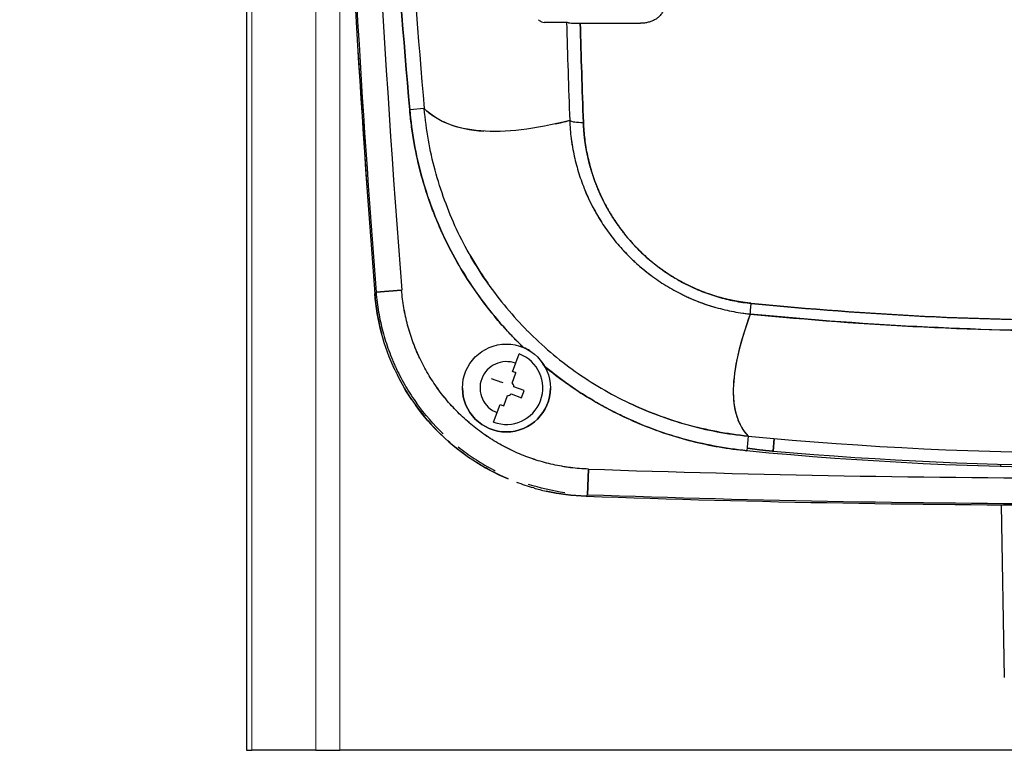
# Model space of a CAD drawing. Units: millimetres. Extents: x 0 to 15750, y 0 to 22275.
# Drawn here: x 5059 to 5193, y 13045 to 13144 of the extents above; entities that cross this region are included whole.
import ezdxf

# ---------------------------------------------------------------- set-up
doc = ezdxf.new("R2010")
doc.units = ezdxf.units.MM
doc.header["$LTSCALE"] = 75
doc.layers.add('Bemaßung (ISO)', color=1, linetype='Continuous', lineweight=5, true_color=0xff0000)
doc.layers.add('Tangential', color=7, linetype='Continuous', lineweight=9, true_color=0xbfbfbf)
doc.layers.add('Sichtbar (ISO)', color=7, linetype='Continuous', lineweight=25)
doc.styles.add('Bemaßung_gerundet', font='tahoma.ttf')
doc.dimstyles.new('Dehoust_gerundet', dxfattribs={"dimscale": 75, "dimtxt": 3.5, "dimasz": 2.5, "dimexe": 3.175, "dimexo": 0.8, "dimgap": 0.8, "dimtad": 1, "dimtoh": 1, "dimdec": 0, "dimlfac": 0.1, "dimrnd": 1e-08, "dimzin": 12, "dimtxsty": 'Bemaßung_gerundet', "dimcen": 0.09, "dimdle": 10, "dimclrd": 1, "dimclre": 1, "dimclrt": 256, "dimadec": 1, "dimazin": 3, "dimtfac": 1, "dimtmove": 0, "dimatfit": 3, "dimfxl": 1, "dimtolj": 1, "dimtzin": 0, "dimlwd": -1, "dimlwe": -1, "dimarcsym": 0})

# ---------------------------------------------------------------- blocks, each defined once
blk = doc.blocks.new('*D14')
at = {"layer": 'Bemaßung (ISO)', "color": 1, "transparency": 16777216}
for p, q in [((5029.98, 15099.58), (4348.49, 15099.58)), ((4586.62, 14912.08), (4586.62, 12385.15)), ((5340.34, 12197.65), (4348.49, 12197.65))]:
    blk.add_line(p, q, dxfattribs=at)
for points in [[(4555.37, 14912.08), (4617.87, 14912.08), (4586.62, 15099.58)], [(4555.37, 12385.15), (4617.87, 12385.15), (4586.62, 12197.65)]]:
    blk.add_solid(points, dxfattribs=at)
at = {"layer": 'Defpoints', "color": 0, "transparency": 16777216}
for p in [(5089.98, 15099.58), (4586.62, 12197.65), (5400.34, 12197.65)]:
    blk.add_point(p, dxfattribs=at)
at = {"layer": 'Bemaßung (ISO)', "color": 22, "true_color": 0xc13f00, "transparency": 16777216, "insert": (4253.19, 13648.61), "char_height": 262.5, "attachment_point": 2, "rotation": 90, "style": 'Bemaßung_gerundet'}
blk.add_mtext('\\A1;2900', dxfattribs=at)

msp = doc.modelspace()

# ---------------------------------------------------------------- linework, layer by layer
at = {"layer": 'Sichtbar (ISO)'}
for p, q in [((5089.98, 15099.58), (5089.98, 13134.1)), ((5135.52, 13143.85), (5143.78, 13143.85)), ((5089.98, 13134.1), (5089.98, 13044.58)), ((5114.23, 13132.19), (5112.25, 13132.02)), ((5140.38, 13116.71), (5140.38, 13116.71)), ((5107.47, 13106.93), (5107.66, 13107.13)), ((5107.66, 13107.13), (5107.47, 13106.93)), ((5111.15, 13107.41), (5107.66, 13107.13)), ((5107.66, 13107.13), (5111.15, 13107.41)), ((5126.28, 13096.28), (5127.19, 13098.7)), ((5126.25, 13094.72), (5126.76, 13096.1)), ((5123.39, 13095.36), (5124.77, 13094.85)), ((5124.99, 13094.77), (5124.77, 13094.85)), ((5125.09, 13091.63), (5125.61, 13093.01)), ((5126.12, 13093.25), (5127.5, 13092.73)), ((5127.86, 13093.69), (5126.48, 13094.21)), ((5123.7, 13089.4), (5124.61, 13091.81)), ((5146.33, 13090.26), (5146.33, 13090.26)), ((5156.6, 13091.37), (5156.6, 13091.37)), ((5156.67, 13091.06), (5156.66, 13091.06)), ((5158.47, 13087.48), (5158.28, 13085.49)), ((5161.87, 13085.44), (5162.02, 13087.15)), ((5162.02, 13087.15), (5161.87, 13085.44)), ((5192.92, 13083.65), (5192.92, 13083.36)), ((5136.64, 13082.98), (5136.52, 13079.48)), ((5136.52, 13079.48), (5136.64, 13082.98)), ((5136.32, 13079.28), (5136.52, 13079.48)), ((5193.02, 13078.09), (5193.43, 13054.53)), ((5089.98, 13044.58), (5090.7, 13044.58)), ((5099.44, 13044.58), (5090.7, 13044.58)), ((5099.44, 13044.58), (5102.72, 13044.58)), ((5268.55, 13044.58), (5102.72, 13044.58))]:
    msp.add_line(p, q, dxfattribs=at)
msp.add_circle((5125.45, 13094.05), 6, dxfattribs=at)
for centre, radius, start, end in [((7101.45, 13262.05), 2000, 175.55168, 184.44832), ((7101.45, 13262.05), 2000, 180, 184.44832), ((7101.45, 13262.05), 1999.79, 180, 184.44285), ((7101.45, 13262.05), 1999.79, 180, 184.44285), ((7101.45, 13262.05), 1996.29, 181.68069, 184.44285), ((7101.45, 13262.05), 1996.29, 181.68069, 184.44285), ((5137.38, 13109.25), 30, 184.4482, 194.879), ((5125.45, 13094.05), 4.97, 249.4882, 69.4882), ((5125.45, 13094.05), 3.6, 69.4882, 249.4882), ((5137.38, 13109.25), 30, 205.3286, 205.33), ((5125.45, 13094.05), 1.05, 8.9863, 39.9901), ((5125.45, 13094.05), 6, 180, 0), ((5125.45, 13094.05), 1.05, 278.9863, 309.9901), ((5206.45, 13585.05), 499.87, 264.4929, 275.5071), ((5206.45, 13585.05), 501.87, 264.4928, 275.5072), ((5206.45, 13588.05), 504.58, 264.9315, 275.0685), ((5206.45, 15078.05), 1996.29, 267.99621, 272.00379), ((5206.45, 15078.05), 1996.29, 267.99621, 272.00379), ((5137.37, 13109.26), 30, 254.1484, 257.4856), ((5137.38, 13109.26), 30, 257.4857, 267.9909), ((5206.45, 15078.05), 1999.79, 267.99621, 272.00379), ((5206.45, 15078.05), 2000, 267.99074, 272.00926)]:
    msp.add_arc(centre, radius, start, end, dxfattribs=at)
for centre, major_axis, ratio, start_param, end_param in [((5861.04, 13204.09), (82.11, -1059.21), 0.706142, 4.670066, 4.725534), ((5201.4, 19259.87), (-70.76, -6115.91), 0.012084, 6.272317, 6.277741), ((4626.45, 22344.21), (504.22, -9200.24), 0.00938, 6.278187, 6.282672), ((5910.47, 13143.97), (-800, 0), 0.000022, 6.041827, 6.058236), ((5135.58, 13144.05), (-1.98, -0.03), 0.098877, 0.569163, 0.891743), ((5135.6, 13144.05), (-1.99, -0.03), 0.09817, 0.886137, 1.208501), ((5135.59, 13144.05), (-1.99, -0.03), 0.098266, 1.2086, 1.532928), ((5136.03, 13130.75), (-2, -0.07), 0.213061, 0.242544, 1.528797), ((5136.03, 13130.75), (-2, -0.07), 0.213061, 0.24253, 1.528796), ((5163.03, 13131.71), (-28.94, -0.93), 0.980446, 0.093563, 0.179954), ((5162.97, 13131.68), (-28.89, -0.66), 0.980388, 0.189118, 0.189391), ((5162.23, 13135.55), (32.15, -36.52), 0.982541, 4.597224, 4.772677), ((5158.93, 13106.09), (-0.2, -1.99), 0.001255, 0.215322, 1.32204), ((5158.93, 13106.09), (-0.2, -1.99), 0.001244, 0.215323, 1.32204), ((5162.27, 13135.54), (32.77, -35.97), 0.982795, 4.755495, 4.930364), ((5124.35, 13091.12), (11.57, -4.33), 0.446198, 1.529093, 1.570796), ((5162.25, 13135.47), (33.65, -35.09), 0.982407, 4.90429, 5.080147), ((5122.52, 13095.14), (-4.33, -11.57), 0.446198, 1.529093, 1.6125), ((5126.54, 13096.97), (-11.57, 4.33), 0.446198, 1.570796, 1.6125)]:
    msp.add_ellipse(centre, major_axis=major_axis, ratio=ratio, start_param=start_param, end_param=end_param, dxfattribs=at)
for points in [[(5112.25, 13132.02), (5110.55, 13151.62), (5109.23, 13171.24), (5108.3, 13190.88)], [(5108.3, 13190.88), (5109.23, 13171.24), (5110.55, 13151.62), (5112.25, 13132.02)], [(5110.29, 13190.98), (5111.22, 13171.36), (5112.53, 13151.76), (5114.23, 13132.19)], [(5133.66, 13143.97), (5133.79, 13139.5), (5133.93, 13135.04), (5134.09, 13130.58)], [(5133.66, 13143.97), (5133.79, 13139.5), (5133.93, 13135.04), (5134.09, 13130.58)], [(5133.91, 13143.92), (5133.82, 13143.93), (5133.72, 13143.95), (5133.66, 13143.97)], [(5135.52, 13143.85), (5135.66, 13139.31), (5135.8, 13134.8), (5135.96, 13130.32)], [(5135.96, 13130.32), (5135.8, 13134.82), (5135.66, 13139.33), (5135.52, 13143.85)], [(5115.72, 13123.79), (5115, 13126.47), (5114.49, 13129.3), (5114.24, 13132.19)], [(5132.13, 13130.11), (5132.77, 13130.25), (5133.42, 13130.41), (5134.09, 13130.58)], [(5136.16, 13121.07), (5136.81, 13119.51), (5137.58, 13118.05), (5138.42, 13116.72)], [(5141.4, 13112.84), (5142.53, 13111.62), (5143.77, 13110.5), (5145.06, 13109.52)], [(5149.25, 13106.92), (5150.72, 13106.17), (5152.28, 13105.56), (5153.87, 13105.1)], [(5128.66, 13099.11), (5128.38, 13099.29), (5128.09, 13099.44), (5127.79, 13099.57)], [(5110.26, 13096.42), (5111.84, 13093.09), (5114.05, 13090.06), (5116.62, 13087.6)], [(5112.53, 13092.44), (5111.8, 13093.52), (5111.15, 13094.64), (5110.57, 13095.8)], [(5116.81, 13087.8), (5115.51, 13089.05), (5114.31, 13090.44), (5113.23, 13091.94)], [(5150.12, 13089.03), (5147.33, 13089.81), (5144.67, 13090.82), (5142.19, 13092)], [(5158.47, 13087.48), (5155.53, 13087.76), (5152.72, 13088.31), (5150.12, 13089.03)], [(5116.62, 13087.6), (5119.19, 13085.14), (5122.3, 13083.06), (5125.69, 13081.63)], [(5119.93, 13084.85), (5119.05, 13085.48), (5118.21, 13086.15), (5117.41, 13086.87)], [(5129.19, 13080.4), (5128.41, 13080.62), (5127.64, 13080.87), (5126.88, 13081.16)], [(5133.44, 13079.75), (5131.7, 13080), (5130.02, 13080.39), (5128.45, 13080.89)]]:
    msp.add_open_spline(points, degree=3, dxfattribs=at)
for points, knots in [([(5146.92, 13145.96), (5146.91, 13145.79), (5146.86, 13145.63), (5146.8, 13145.47), (5146.73, 13145.32), (5146.64, 13145.17), (5146.54, 13145.03), (5146.43, 13144.9), (5146.32, 13144.77), (5146.19, 13144.66), (5146.06, 13144.55), (5145.92, 13144.45), (5145.77, 13144.36), (5145.62, 13144.28), (5145.46, 13144.2), (5145.3, 13144.14), (5145.14, 13144.07), (5144.98, 13144.02), (5144.81, 13143.98), (5144.65, 13143.93), (5144.48, 13143.9), (5144.3, 13143.88), (5144.13, 13143.86), (5143.96, 13143.85), (5143.78, 13143.85)], [0, 0, 0, 0, 0.125, 0.125, 0.125, 0.25, 0.25, 0.25, 0.375, 0.375, 0.375, 0.5, 0.5, 0.5, 0.625, 0.625, 0.625, 0.75, 0.75, 0.75, 0.875, 0.875, 0.875, 1, 1, 1, 1]), ([(5127.79, 13099.57), (5127.44, 13099.91), (5127.1, 13100.25), (5126.76, 13100.59), (5126.63, 13100.73), (5126.5, 13100.86), (5126.37, 13101), (5126.24, 13101.13), (5126.11, 13101.27), (5125.98, 13101.4), (5125.72, 13101.68), (5125.47, 13101.95), (5125.22, 13102.23), (5124.72, 13102.79), (5124.23, 13103.35), (5123.76, 13103.93), (5122.81, 13105.08), (5121.92, 13106.26), (5121.08, 13107.48), (5120.24, 13108.71), (5119.45, 13109.96), (5118.72, 13111.25), (5117.98, 13112.55), (5117.3, 13113.88), (5116.68, 13115.24), (5116.6, 13115.41), (5116.52, 13115.58), (5116.45, 13115.75), (5116.37, 13115.93), (5116.3, 13116.1), (5116.22, 13116.27), (5116.08, 13116.61), (5115.93, 13116.96), (5115.79, 13117.31), (5115.51, 13118), (5115.25, 13118.69), (5115, 13119.4), (5114.5, 13120.8), (5114.06, 13122.21), (5113.69, 13123.65), (5113.32, 13125.08), (5113.01, 13126.53), (5112.76, 13128), (5112.64, 13128.73), (5112.53, 13129.47), (5112.44, 13130.21), (5112.39, 13130.58), (5112.35, 13130.96), (5112.32, 13131.33), (5112.3, 13131.52), (5112.28, 13131.7), (5112.26, 13131.89), (5112.26, 13131.91), (5112.26, 13131.94), (5112.26, 13131.96), (5112.25, 13131.97), (5112.25, 13131.98), (5112.25, 13131.99), (5112.25, 13132), (5112.25, 13132.01), (5112.25, 13132.02)], [0, 0, 0, 0, 0.039346, 0.039346, 0.039346, 0.054539, 0.054539, 0.054539, 0.069731, 0.069731, 0.069731, 0.100116, 0.100116, 0.100116, 0.160885, 0.160885, 0.160885, 0.282423, 0.282423, 0.282423, 0.403962, 0.403962, 0.403962, 0.5255, 0.5255, 0.5255, 0.540692, 0.540692, 0.540692, 0.555885, 0.555885, 0.555885, 0.586269, 0.586269, 0.586269, 0.647038, 0.647038, 0.647038, 0.768577, 0.768577, 0.768577, 0.890115, 0.890115, 0.890115, 0.950884, 0.950884, 0.950884, 0.981269, 0.981269, 0.981269, 0.996461, 0.996461, 0.996461, 0.99836, 0.99836, 0.99836, 0.99931, 0.99931, 0.99931, 1, 1, 1, 1]), ([(5112.25, 13132.02), (5112.38, 13130.49), (5112.59, 13128.97), (5112.86, 13127.46), (5113.13, 13125.95), (5113.46, 13124.47), (5113.87, 13122.99), (5114.27, 13121.52), (5114.74, 13120.07), (5115.28, 13118.63), (5115.81, 13117.19), (5116.41, 13115.78), (5117.08, 13114.39), (5117.74, 13113), (5118.47, 13111.65), (5119.25, 13110.34), (5120.03, 13109.03), (5120.87, 13107.75), (5121.76, 13106.51), (5122.66, 13105.27), (5123.61, 13104.08), (5124.61, 13102.92), (5125.62, 13101.76), (5126.68, 13100.64), (5127.79, 13099.57)], [0, 0, 0, 0, 0.125, 0.125, 0.125, 0.25, 0.25, 0.25, 0.375, 0.375, 0.375, 0.5, 0.5, 0.5, 0.625, 0.625, 0.625, 0.75, 0.75, 0.75, 0.875, 0.875, 0.875, 1, 1, 1, 1]), ([(5134.09, 13130.58), (5129.33, 13129.35), (5125.29, 13128.88), (5121.97, 13129.15), (5118.54, 13129.43), (5116.02, 13130.44), (5114.23, 13132.19)], [0, 0, 0, 0, 0.5, 0.5, 0.5, 0.9999997, 0.9999997, 0.9999997, 0.9999997]), ([(5114.24, 13132.19), (5114.38, 13132.06), (5114.52, 13131.93), (5114.94, 13131.58), (5115.23, 13131.37), (5116.12, 13130.77), (5116.77, 13130.43), (5118.88, 13129.58), (5120.51, 13129.24), (5122.36, 13129.12)], [-0.15494859, -0.15494859, -0.15494859, -0.15494859, -0.15012006, -0.15012006, -0.14146824, -0.14146824, -0.12416458, -0.12416458, -0.08955728, -0.08955728, -0.08955728, -0.08955728]), ([(5134.09, 13130.58), (5134.12, 13129.75), (5134.19, 13128.93), (5134.32, 13127.91), (5134.35, 13127.71), (5134.41, 13127.3), (5134.45, 13127.1), (5134.55, 13126.49), (5134.63, 13126.09), (5134.9, 13124.89), (5135.11, 13124.1), (5135.59, 13122.55), (5135.87, 13121.78), (5136.5, 13120.27), (5136.84, 13119.53), (5137.32, 13118.61), (5137.42, 13118.43), (5137.62, 13118.07), (5137.72, 13117.89), (5138.03, 13117.35), (5138.24, 13117), (5138.91, 13115.96), (5139.38, 13115.29), (5140.38, 13114), (5140.91, 13113.37), (5141.76, 13112.46), (5142.04, 13112.17), (5142.49, 13111.73), (5142.64, 13111.59), (5142.94, 13111.3), (5143.09, 13111.16), (5143.87, 13110.46), (5144.51, 13109.94), (5145.83, 13108.95), (5146.51, 13108.49), (5147.92, 13107.62), (5148.65, 13107.21), (5149.58, 13106.75), (5149.77, 13106.66), (5150.15, 13106.48), (5150.34, 13106.39), (5150.92, 13106.14), (5151.3, 13105.98), (5152.47, 13105.53), (5153.26, 13105.27), (5154.86, 13104.82), (5155.67, 13104.63), (5156.9, 13104.4), (5157.31, 13104.33), (5157.93, 13104.24), (5158.14, 13104.22), (5158.46, 13104.18), (5158.56, 13104.17), (5158.68, 13104.16), (5158.69, 13104.16), (5158.71, 13104.15), (5158.72, 13104.15), (5158.73, 13104.15), (5158.73, 13104.15), (5158.74, 13104.15)], [-0.03695276, -0.03695276, -0.03695276, -0.03695276, -0.03462936, -0.03462936, -0.03404851, -0.03404851, -0.03346765, -0.03346765, -0.03230595, -0.03230595, -0.02998255, -0.02998255, -0.02765914, -0.02765914, -0.02533574, -0.02533574, -0.02475489, -0.02475489, -0.02417403, -0.02417403, -0.02301233, -0.02301233, -0.02068893, -0.02068893, -0.01836552, -0.01836552, -0.01720382, -0.01720382, -0.01662297, -0.01662297, -0.01604212, -0.01604212, -0.01371871, -0.01371871, -0.01139531, -0.01139531, -0.0090719, -0.0090719, -0.00849105, -0.00849105, -0.0079102, -0.0079102, -0.0067485, -0.0067485, -0.00442509, -0.00442509, -0.00210169, -0.00210169, -0.00093999, -0.00093999, -0.00035913, -0.00035913, -0.00006871, -0.00006871, -0.00003241, -0.00003241, -0.00001425, -0.00001425, 0.00000006, 0.00000006, 0.00000006, 0.00000006]), ([(5135.96, 13130.32), (5135.99, 13129.56), (5136.05, 13128.8), (5136.14, 13128.04), (5136.23, 13127.28), (5136.36, 13126.53), (5136.52, 13125.79), (5136.68, 13125.05), (5136.87, 13124.31), (5137.09, 13123.59), (5137.31, 13122.87), (5137.57, 13122.15), (5137.85, 13121.45), (5138.14, 13120.75), (5138.46, 13120.06), (5138.81, 13119.38), (5139.15, 13118.7), (5139.53, 13118.03), (5139.94, 13117.39), (5140.35, 13116.74), (5140.78, 13116.12), (5141.24, 13115.51), (5141.71, 13114.9), (5142.19, 13114.32), (5142.71, 13113.75), (5143.23, 13113.19), (5143.77, 13112.64), (5144.34, 13112.12), (5144.91, 13111.6), (5145.5, 13111.11), (5146.11, 13110.64), (5146.72, 13110.18), (5147.35, 13109.74), (5148.01, 13109.33), (5148.66, 13108.93), (5149.33, 13108.55), (5150.02, 13108.2), (5150.71, 13107.85), (5151.42, 13107.53), (5152.14, 13107.24), (5152.86, 13106.96), (5153.59, 13106.71), (5154.33, 13106.49), (5155.07, 13106.27), (5155.82, 13106.09), (5156.58, 13105.94), (5157.34, 13105.79), (5158.11, 13105.68), (5158.89, 13105.6)], [0, 0, 0, 0, 0.0625, 0.0625, 0.0625, 0.125, 0.125, 0.125, 0.1875, 0.1875, 0.1875, 0.25, 0.25, 0.25, 0.3125, 0.3125, 0.3125, 0.375, 0.375, 0.375, 0.4375, 0.4375, 0.4375, 0.5, 0.5, 0.5, 0.5625, 0.5625, 0.5625, 0.625, 0.625, 0.625, 0.6875, 0.6875, 0.6875, 0.75, 0.75, 0.75, 0.8125, 0.8125, 0.8125, 0.875, 0.875, 0.875, 0.9375, 0.9375, 0.9375, 1, 1, 1, 1]), ([(5122.9, 13108.37), (5121.28, 13110.69), (5119.85, 13113.16), (5118.65, 13115.73), (5117.46, 13118.3), (5116.47, 13121), (5115.72, 13123.79)], [0.625, 0.625, 0.625, 0.625, 0.75, 0.75, 0.75, 0.875, 0.875, 0.875, 0.875]), ([(5120.45, 13112.24), (5121.16, 13111), (5121.92, 13109.79), (5122.72, 13108.62), (5122.78, 13108.53), (5122.84, 13108.45), (5122.9, 13108.37)], [0.30837428, 0.30837428, 0.30837428, 0.30837428, 0.3712493, 0.3712493, 0.3712493, 0.37572621, 0.37572621, 0.37572621, 0.37572621]), ([(5110.26, 13096.42), (5110.26, 13096.42), (5110.26, 13096.42), (5110.26, 13096.42), (5109.48, 13098.07), (5108.86, 13099.78), (5108.39, 13101.55), (5107.92, 13103.32), (5107.61, 13105.11), (5107.47, 13106.93)], [0.7499268, 0.7499268, 0.7499268, 0.7499268, 0.75, 0.75, 0.75, 0.875, 0.875, 0.875, 1, 1, 1, 1]), ([(5107.66, 13107.13), (5107.74, 13106.22), (5107.85, 13105.31), (5108.15, 13103.52), (5108.35, 13102.63), (5108.81, 13100.88), (5109.09, 13100.01), (5109.55, 13098.73), (5109.72, 13098.31), (5109.99, 13097.67), (5110.08, 13097.46), (5110.26, 13097.04), (5110.36, 13096.83), (5110.85, 13095.8), (5111.28, 13094.99), (5112.2, 13093.43), (5112.7, 13092.67), (5113.23, 13091.94)], [0, 0, 0, 0, 0.00240197, 0.00240197, 0.00480394, 0.00480394, 0.00720591, 0.00720591, 0.00840689, 0.00840689, 0.00900738, 0.00900738, 0.00960787, 0.00960787, 0.01200984, 0.01200984, 0.01441181, 0.01441181, 0.01441181, 0.01441181]), ([(5136.64, 13082.98), (5135.83, 13083.01), (5135.02, 13083.07), (5134.02, 13083.2), (5133.82, 13083.23), (5133.42, 13083.29), (5133.22, 13083.32), (5132.62, 13083.43), (5132.22, 13083.5), (5131.04, 13083.77), (5130.27, 13083.97), (5128.75, 13084.46), (5127.99, 13084.74), (5126.88, 13085.21), (5126.52, 13085.37), (5125.97, 13085.64), (5125.79, 13085.72), (5125.43, 13085.91), (5125.25, 13086), (5124.35, 13086.48), (5123.66, 13086.89), (5122.32, 13087.78), (5121.67, 13088.25), (5120.42, 13089.24), (5119.82, 13089.77), (5118.94, 13090.61), (5118.66, 13090.9), (5118.24, 13091.34), (5118.1, 13091.49), (5117.83, 13091.78), (5117.69, 13091.94), (5117.03, 13092.7), (5116.53, 13093.33), (5115.6, 13094.63), (5115.16, 13095.3), (5114.34, 13096.68), (5113.97, 13097.39), (5113.53, 13098.3), (5113.45, 13098.49), (5113.29, 13098.86), (5113.2, 13099.05), (5112.97, 13099.61), (5112.82, 13099.98), (5112.41, 13101.12), (5112.17, 13101.88), (5111.76, 13103.43), (5111.59, 13104.21), (5111.32, 13105.8), (5111.22, 13106.6), (5111.15, 13107.41)], [-0.0384315, -0.0384315, -0.0384315, -0.0384315, -0.03602953, -0.03602953, -0.03542904, -0.03542904, -0.03482854, -0.03482854, -0.03362756, -0.03362756, -0.03122559, -0.03122559, -0.02882362, -0.02882362, -0.02762264, -0.02762264, -0.02702215, -0.02702215, -0.02642165, -0.02642165, -0.02401969, -0.02401969, -0.02161772, -0.02161772, -0.01921575, -0.01921575, -0.01801476, -0.01801476, -0.01741427, -0.01741427, -0.01681378, -0.01681378, -0.01441181, -0.01441181, -0.01200984, -0.01200984, -0.00960787, -0.00960787, -0.00900738, -0.00900738, -0.00840689, -0.00840689, -0.00720591, -0.00720591, -0.00480394, -0.00480394, -0.00240197, -0.00240197, 0, 0, 0, 0]), ([(5136.64, 13082.98), (5135.83, 13083.01), (5135.02, 13083.07), (5134.22, 13083.17), (5133.42, 13083.28), (5132.62, 13083.42), (5131.83, 13083.59), (5131.05, 13083.76), (5130.27, 13083.97), (5129.51, 13084.22), (5128.74, 13084.46), (5127.99, 13084.74), (5127.25, 13085.05), (5126.51, 13085.37), (5125.78, 13085.72), (5125.07, 13086.1), (5124.36, 13086.48), (5123.66, 13086.89), (5122.99, 13087.33), (5122.32, 13087.77), (5121.67, 13088.25), (5121.05, 13088.75), (5120.42, 13089.25), (5119.81, 13089.77), (5119.23, 13090.33), (5118.65, 13090.89), (5118.09, 13091.48), (5117.56, 13092.09), (5117.03, 13092.7), (5116.54, 13093.33), (5116.07, 13093.98), (5115.6, 13094.63), (5115.16, 13095.3), (5114.75, 13095.99), (5114.34, 13096.68), (5113.97, 13097.39), (5113.62, 13098.12), (5113.28, 13098.85), (5112.96, 13099.6), (5112.69, 13100.36), (5112.41, 13101.11), (5112.17, 13101.88), (5111.96, 13102.65), (5111.76, 13103.43), (5111.59, 13104.21), (5111.45, 13105.01), (5111.32, 13105.8), (5111.22, 13106.6), (5111.15, 13107.41)], [0, 0, 0, 0, 0.0625, 0.0625, 0.0625, 0.125, 0.125, 0.125, 0.1875, 0.1875, 0.1875, 0.25, 0.25, 0.25, 0.3125, 0.3125, 0.3125, 0.375, 0.375, 0.375, 0.4375, 0.4375, 0.4375, 0.5, 0.5, 0.5, 0.5625, 0.5625, 0.5625, 0.625, 0.625, 0.625, 0.6875, 0.6875, 0.6875, 0.75, 0.75, 0.75, 0.8125, 0.8125, 0.8125, 0.875, 0.875, 0.875, 0.9375, 0.9375, 0.9375, 1, 1, 1, 1]), ([(5158.89, 13105.6), (5166.79, 13104.82), (5174.71, 13104.23), (5182.64, 13103.83), (5190.57, 13103.44), (5198.51, 13103.24), (5206.45, 13103.24), (5214.39, 13103.24), (5222.32, 13103.44), (5230.25, 13103.83), (5238.18, 13104.23), (5246.1, 13104.82), (5254, 13105.6)], [0, 0, 0, 0, 0.25, 0.25, 0.25, 0.5, 0.5, 0.5, 0.75, 0.75, 0.75, 1, 1, 1, 1]), ([(5254, 13105.6), (5246.01, 13104.81), (5238.03, 13104.22), (5222.1, 13103.43), (5214.16, 13103.24), (5198.31, 13103.24), (5190.4, 13103.44), (5174.62, 13104.23), (5166.74, 13104.82), (5158.89, 13105.6)], [0, 0, 0, 0, 0.02366166, 0.02366166, 0.04732332, 0.04732332, 0.07098498, 0.07098498, 0.09464665, 0.09464665, 0.09464665, 0.09464665]), ([(5158.74, 13104.15), (5157.27, 13100.1), (5156.48, 13096.67), (5156.42, 13093.89), (5156.37, 13091.11), (5157.05, 13088.96), (5158.47, 13087.48)], [0.0000001, 0.0000001, 0.0000001, 0.0000001, 0.5, 0.5, 0.5, 1, 1, 1, 1]), ([(5158.74, 13104.15), (5157.37, 13100.37), (5156.6, 13097.14), (5156.36, 13092.82), (5156.51, 13091.38), (5157.1, 13089.55), (5157.36, 13089), (5157.83, 13088.24), (5158.01, 13088), (5158.29, 13087.68), (5158.38, 13087.58), (5158.47, 13087.48)], [0.0339977, 0.0339977, 0.0339977, 0.0339977, 0.0895573, 0.0895573, 0.1241646, 0.1241646, 0.1414682, 0.1414682, 0.1501201, 0.1501201, 0.1541093, 0.1541093, 0.1541093, 0.1541093]), ([(5158.74, 13104.15), (5166.62, 13103.37), (5174.52, 13102.78), (5190.35, 13101.99), (5198.28, 13101.79), (5214.18, 13101.78), (5222.15, 13101.97), (5238.12, 13102.76), (5246.13, 13103.35), (5254.15, 13104.15)], [-0.09464665, -0.09464665, -0.09464665, -0.09464665, -0.07098498, -0.07098498, -0.04732332, -0.04732332, -0.02366166, -0.02366166, 0, 0, 0, 0]), ([(5254.15, 13104.15), (5245.65, 13103.3), (5237.7, 13102.74), (5229.96, 13102.36), (5222.22, 13101.98), (5214.26, 13101.78), (5206.45, 13101.78), (5198.63, 13101.78), (5190.67, 13101.98), (5182.93, 13102.36), (5175.19, 13102.74), (5167.24, 13103.3), (5158.74, 13104.15)], [0, 0, 0, 0, 0.25, 0.25, 0.25, 0.5, 0.5, 0.5, 0.75, 0.75, 0.75, 1, 1, 1, 1]), ([(5130.67, 13097), (5130.53, 13097.25), (5130.37, 13097.49), (5130.18, 13097.73), (5130.16, 13097.76), (5130.14, 13097.78), (5130.12, 13097.81)], [0, 0, 0, 0, 0.2232251, 0.2232251, 0.2232251, 0.25, 0.25, 0.25, 0.25]), ([(5158.28, 13085.49), (5156.78, 13085.64), (5155.31, 13085.85), (5153.85, 13086.12), (5152.39, 13086.39), (5150.95, 13086.73), (5149.53, 13087.13), (5148.11, 13087.52), (5146.7, 13087.98), (5145.32, 13088.5), (5143.93, 13089.02), (5142.56, 13089.61), (5141.22, 13090.25), (5140.88, 13090.41), (5140.54, 13090.58), (5140.21, 13090.75), (5140.04, 13090.83), (5139.87, 13090.92), (5139.71, 13091), (5139.54, 13091.09), (5139.37, 13091.18), (5139.21, 13091.27), (5138.55, 13091.62), (5137.9, 13091.99), (5137.26, 13092.37), (5135.97, 13093.13), (5134.73, 13093.94), (5133.52, 13094.8), (5132.55, 13095.5), (5131.6, 13096.23), (5130.67, 13097)], [0, 0, 0, 0, 0.146818, 0.146818, 0.146818, 0.293636, 0.293636, 0.293636, 0.440454, 0.440454, 0.440454, 0.587272, 0.587272, 0.587272, 0.623976, 0.623976, 0.623976, 0.642329, 0.642329, 0.642329, 0.660681, 0.660681, 0.660681, 0.73409, 0.73409, 0.73409, 0.880908, 0.880908, 0.880908, 1, 1, 1, 1]), ([(5130.67, 13097), (5131.64, 13096.2), (5132.64, 13095.43), (5133.67, 13094.7), (5134.7, 13093.96), (5135.76, 13093.27), (5136.84, 13092.61), (5137.93, 13091.96), (5139.04, 13091.34), (5140.18, 13090.76), (5141.31, 13090.19), (5142.47, 13089.65), (5143.64, 13089.17), (5144.8, 13088.68), (5145.99, 13088.24), (5147.18, 13087.84), (5148.38, 13087.45), (5149.58, 13087.09), (5150.8, 13086.79), (5152.02, 13086.48), (5153.26, 13086.22), (5154.51, 13086), (5155.75, 13085.79), (5157.01, 13085.62), (5158.28, 13085.49)], [0, 0, 0, 0, 0.125, 0.125, 0.125, 0.25, 0.25, 0.25, 0.375, 0.375, 0.375, 0.5, 0.5, 0.5, 0.625, 0.625, 0.625, 0.75, 0.75, 0.75, 0.875, 0.875, 0.875, 1, 1, 1, 1]), ([(5116.62, 13087.6), (5116.62, 13087.6), (5116.61, 13087.6), (5116.61, 13087.6), (5115.3, 13088.87), (5114.1, 13090.24), (5113.03, 13091.73), (5113.03, 13091.73), (5113.02, 13091.74), (5113.02, 13091.74)], [0.4998809, 0.4998809, 0.4998809, 0.4998809, 0.5, 0.5, 0.5, 0.625, 0.625, 0.625, 0.6254475, 0.6254475, 0.6254475, 0.6254475]), ([(5142.19, 13092), (5143.45, 13091.4), (5144.72, 13090.86), (5146.02, 13090.37), (5147.35, 13089.87), (5148.7, 13089.43), (5150.07, 13089.05), (5151.43, 13088.67), (5152.81, 13088.34), (5154.22, 13088.08), (5155.62, 13087.82), (5157.03, 13087.62), (5158.47, 13087.48)], [0.7502182, 0.7502182, 0.7502182, 0.7502182, 0.8113748, 0.8113748, 0.8113748, 0.8742499, 0.8742499, 0.8742499, 0.9371249, 0.9371249, 0.9371249, 1, 1, 1, 1]), ([(5118.86, 13086.01), (5118.86, 13086.01), (5118.86, 13086.01), (5119.57, 13085.44), (5120.31, 13084.91), (5121.82, 13083.91), (5122.61, 13083.44), (5123.58, 13082.93), (5123.74, 13082.84), (5123.9, 13082.76)], [0.021617715, 0.021617715, 0.021617715, 0.021617715, 0.021617717, 0.021617717, 0.024019686, 0.024019686, 0.026421654, 0.026421654, 0.026893056, 0.026893056, 0.026893056, 0.026893056]), ([(5125.69, 13081.63), (5125.69, 13081.63), (5125.69, 13081.63), (5125.69, 13081.63), (5124.01, 13082.34), (5122.4, 13083.2), (5120.87, 13084.2), (5120.87, 13084.21), (5120.86, 13084.21), (5120.86, 13084.21)], [0.249863, 0.249863, 0.249863, 0.249863, 0.25, 0.25, 0.25, 0.375, 0.375, 0.375, 0.3753698, 0.3753698, 0.3753698, 0.3753698]), ([(5136.32, 13079.28), (5134.49, 13079.34), (5132.67, 13079.57), (5130.88, 13079.97), (5130.88, 13079.97), (5130.88, 13079.97), (5130.88, 13079.97)], [0, 0, 0, 0, 0.125, 0.125, 0.125, 0.1251017, 0.1251017, 0.1251017, 0.1251017])]:
    msp.add_open_spline(points, degree=3, knots=knots, dxfattribs=at)
for points, weights, knots in [([(5158.89, 13105.6), (5158.88, 13105.61), (5158.88, 13105.61), (5158.87, 13105.61), (5158.86, 13105.61), (5158.84, 13105.61), (5158.83, 13105.61), (5158.72, 13105.62), (5158.62, 13105.63), (5158.33, 13105.67), (5158.14, 13105.69), (5157.55, 13105.77), (5157.17, 13105.83), (5156.02, 13106.05), (5155.27, 13106.22), (5153.78, 13106.65), (5153.04, 13106.89), (5151.95, 13107.31), (5151.59, 13107.46), (5151.06, 13107.7), (5150.88, 13107.78), (5150.52, 13107.95), (5150.35, 13108.03), (5149.47, 13108.47), (5148.8, 13108.85), (5147.48, 13109.66), (5146.85, 13110.09), (5145.61, 13111.02), (5145.02, 13111.51), (5144.3, 13112.16), (5144.15, 13112.29), (5143.87, 13112.56), (5143.73, 13112.7), (5143.32, 13113.11), (5143.05, 13113.38), (5142.27, 13114.23), (5141.77, 13114.82), (5140.84, 13116.04), (5140.4, 13116.66), (5139.78, 13117.63), (5139.59, 13117.96), (5139.3, 13118.46), (5139.2, 13118.63), (5139.02, 13118.97), (5138.93, 13119.14), (5138.49, 13120), (5138.16, 13120.69), (5137.59, 13122.1), (5137.33, 13122.82), (5136.88, 13124.27), (5136.69, 13125.01), (5136.45, 13126.13), (5136.37, 13126.51), (5136.28, 13127.07), (5136.25, 13127.26), (5136.19, 13127.64), (5136.16, 13127.83), (5136.05, 13128.79), (5135.99, 13129.55), (5135.96, 13130.32)], [0.999999983584, 0.999999983584, 0.999999983584, 0.999999983585, 0.999999983585, 0.999999983586, 0.999999983587, 0.999999983592, 0.999999983597, 0.999999983611, 0.999999983619, 0.999999983642, 0.999999983654, 0.999999983681, 0.999999983688, 0.999999983678, 0.999999983662, 0.999999983621, 0.999999983604, 0.999999983576, 0.999999983565, 0.999999983543, 0.999999983532, 0.999999983471, 0.999999983411, 0.999999983273, 0.999999983194, 0.999999983018, 0.99999998292, 0.999999982785, 0.999999982757, 0.999999982701, 0.999999982672, 0.999999982584, 0.999999982524, 0.999999982337, 0.999999982204, 0.999999981922, 0.999999981773, 0.999999981537, 0.999999981456, 0.999999981332, 0.99999998129, 0.999999981205, 0.999999981162, 0.999999980945, 0.999999980765, 0.999999980393, 0.9999999802, 0.999999979802, 0.999999979596, 0.999999979276, 0.999999979168, 0.999999979003, 0.999999978947, 0.999999978835, 0.999999978779, 0.999999978495, 0.999999978263, 0.999999978024], [0.00000001, 0.00000001, 0.00000001, 0.00000001, 0.00001425, 0.00001425, 0.00003241, 0.00003241, 0.00006871, 0.00006871, 0.00035913, 0.00035913, 0.00093999, 0.00093999, 0.00210169, 0.00210169, 0.00442509, 0.00442509, 0.0067485, 0.0067485, 0.0079102, 0.0079102, 0.00849105, 0.00849105, 0.0090719, 0.0090719, 0.01139531, 0.01139531, 0.01371871, 0.01371871, 0.01604212, 0.01604212, 0.01662297, 0.01662297, 0.01720382, 0.01720382, 0.01836552, 0.01836552, 0.02068893, 0.02068893, 0.02301233, 0.02301233, 0.02417403, 0.02417403, 0.02475489, 0.02475489, 0.02533574, 0.02533574, 0.02765914, 0.02765914, 0.02998255, 0.02998255, 0.03230595, 0.03230595, 0.03346765, 0.03346765, 0.03404851, 0.03404851, 0.03462936, 0.03462936, 0.03695276, 0.03695276, 0.03695276, 0.03695276]), ([(5158.32, 13085.87), (5158.34, 13085.87), (5158.37, 13085.86), (5158.78, 13085.8), (5159.17, 13085.74), (5160.32, 13085.59), (5161.09, 13085.51), (5161.87, 13085.44)], [0.999999984834, 0.999999984834, 0.999999984833, 0.999999984825, 0.999999984818, 0.999999984795, 0.999999984779, 0.999999984762], [0.072728611, 0.072728611, 0.072728611, 0.072728611, 0.072810539, 0.072810539, 0.073959465, 0.073959465, 0.076257318, 0.076257318, 0.076257318, 0.076257318])]:
    msp.add_rational_spline(points, weights, degree=3, knots=knots, dxfattribs=at)
at = {"layer": 'Tangential'}
for p, q in [((5090.7, 13454.58), (5090.7, 13044.58)), ((5099.44, 13044.58), (5099.44, 13454.58)), ((5102.72, 13190.76), (5102.72, 13044.58))]:
    msp.add_line(p, q, dxfattribs=at)

# ---------------------------------------------------------------- dimensions: what is measured, and where the dimension line sits
at = {"layer": 'Bemaßung (ISO)', "color": 1, "true_color": 0xff0000}
dim = msp.add_linear_dim(base=(4586.62, 12197.65), p1=(5089.98, 15099.58), p2=(5400.34, 12197.65), angle=90, text='<>0', dimstyle='Dehoust_gerundet', override={"dimgap": 0.8, "dimtoh": 0, "dimdec": 0, "dimlfac": 0.1, "dimtol": 0, "dimlim": 0, "dimtp": 0, "dimtm": 0, "dimtdec": 2, "dimtofl": 0, "dimatfit": 1}, dxfattribs=at)
dim.commit()
dim.dimension.update_dxf_attribs({"geometry": '*D14', "text_midpoint": (4586.62, 13648.61), "dimtype": 160})

doc.saveas('drawing.dxf')
